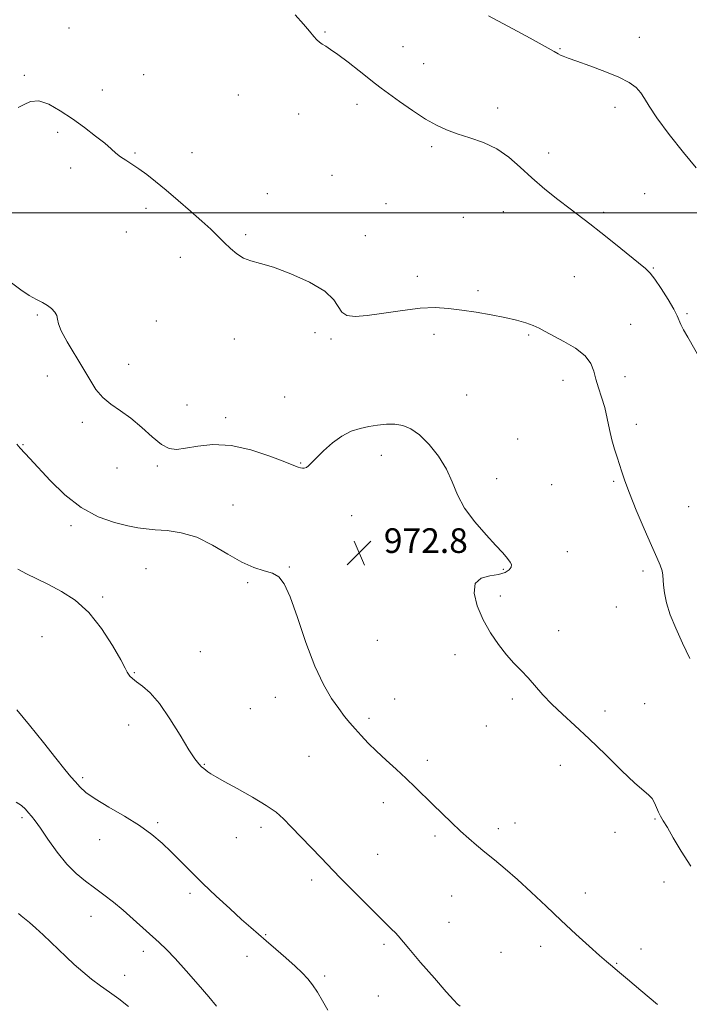
# Model space of a CAD drawing. Extents: x 2062300 to 2065200, y 362300 to 365200.
# Drawn here: x 2064064 to 2064281, y 364243 to 364563 of the extents above; entities that cross this region are included whole.
import ezdxf

# ---------------------------------------------------------------- set-up
doc = ezdxf.new("R2010")
doc.units = 0
doc.header["$MEASUREMENT"] = 0
for name, color, linetype, lineweight in [('32000', 7, 'Continuous', 0), ('DTM SPOT ELEVATION', 2, 'Continuous', 13), ('INDEX CONTOUR', 41, 'Continuous', 13), ('INTERMEDIATE CONTOUR', 44, 'Continuous', 0), ('SPOT ELEVATION', 7, 'Continuous', 0)]:
    doc.layers.add(name, color=color, linetype=linetype, lineweight=lineweight)
doc.styles.add('Style-ITALICS', font='ITALICS.shx')

# ---------------------------------------------------------------- blocks, each defined once
blk = doc.blocks.new('SPOT')
at = {"layer": 'SPOT ELEVATION'}
for p, q in [((-3.91, -3.91), (3.82, 3.81)), ((-1.65, 3.77), (1.72, -3.93))]:
    blk.add_line(p, q, dxfattribs=at)

msp = doc.modelspace()

# ---------------------------------------------------------------- linework, layer by layer
at = {"layer": '32000', "flags": 128}
msp.add_lwpolyline([(2065000, 364500), (2062500, 364500)], dxfattribs=at)
at = {"layer": 'DTM SPOT ELEVATION'}
for p in [(2064079.85, 364560.03, 969.3), (2064162.86, 364558.64, 967.9), (2064264.8, 364556.92, 965.3), (2064188.17, 364553.91, 967.5), (2064239.05, 364553.3, 965.9), (2064194.82, 364548.43, 967.5), (2064065.3, 364544.66, 969.9), (2064104.02, 364544.81, 969.2), (2064090.6, 364539.88, 969.6), (2064134.73, 364538.23, 968.8), (2064173.21, 364535.21, 968.3), (2064218.82, 364534.06, 967.6), (2064256.86, 364534.25, 966.5), (2064154.33, 364532.01, 968.6), (2064076.11, 364526.1, 970.2), (2064197.38, 364521.49, 968.2), (2064101.22, 364519.37, 969.9), (2064119.74, 364519.49, 969.5), (2064235.36, 364519.37, 967.5), (2064080.36, 364514.56, 970.3), (2064165.12, 364512.1, 968.9), (2064144.18, 364506.21, 969.4), (2064266.49, 364506.15, 967.2), (2064104.8, 364501.42, 970.3), (2064182.58, 364502.98, 968.9), (2064207.71, 364498.53, 968.7), (2064220.63, 364500.39, 968.7), (2064253.2, 364500.17, 967.7), (2064098.41, 364493.76, 970.6), (2064137.14, 364492.87, 969.8), (2064175.95, 364492.62, 969.3), (2064115.97, 364485.53, 970.4), (2064269.28, 364482.1, 967.9), (2064192.77, 364479.34, 969.6), (2064243.68, 364479.3, 968.9), (2064212.43, 364474.69, 969.7), (2064069.58, 364466.83, 972.2), (2064280.24, 364467.29, 967.8), (2064108.18, 364464.9, 971.1), (2064261.95, 364463.74, 969.1), (2064159.57, 364461.08, 970.5), (2064198.15, 364460.5, 970.4), (2064228.94, 364460.36, 970.2), (2064133.45, 364459.04, 970.6), (2064164.84, 364459.07, 970.2), (2064099.17, 364450.77, 971.2), (2064072.84, 364447.06, 972.7), (2064240.03, 364445.65, 970.7), (2064260.14, 364446.83, 969.3), (2064208.78, 364440.83, 971.2), (2064118.11, 364437.57, 971.4), (2064149.81, 364440.19, 971.1), (2064084.18, 364431.96, 972.5), (2064130.66, 364433.54, 971.6), (2064263.77, 364431.31, 969.5), (2064064.93, 364424.68, 973.9), (2064225.27, 364426.59, 971.5), (2064154.98, 364418.82, 971.9), (2064181.06, 364421.26, 972.6), (2064095.43, 364417.13, 972.4), (2064108.47, 364417.85, 972.2), (2064218.54, 364413.67, 971.6), (2064256.5, 364412.87, 970.2), (2064236.34, 364411.7, 971.2), (2064133.03, 364405.18, 973.2), (2064280.72, 364404.59, 968.9), (2064171.47, 364401.67, 972.8), (2064080.44, 364398.39, 974.4), (2064190.85, 364392.91, 972.5), (2064241.39, 364390, 971.5), (2064104.77, 364384.48, 975.1), (2064151.3, 364385, 973.9), (2064220.66, 364384.22, 972.1), (2064265.94, 364383.69, 970.4), (2064137.75, 364379.88, 974.2), (2064090.78, 364375.33, 975.7), (2064219.73, 364375.63, 971.7), (2064257.35, 364372.07, 971.1), (2064238.65, 364364.39, 971.6), (2064071.06, 364362.39, 977.1), (2064179.85, 364361.17, 972.9), (2064122.36, 364357.49, 975.1), (2064204.96, 364356.57, 972.4), (2064101.02, 364350.67, 975.9), (2064146.71, 364342.73, 974.7), (2064185.38, 364342.16, 973.3), (2064223.58, 364342.19, 972.2), (2064138.67, 364339.06, 975.1), (2064253.69, 364338.24, 971.7), (2064266.51, 364340.62, 971.6), (2064177.08, 364335.88, 973.7), (2064099.15, 364333.77, 976.6), (2064215.14, 364333.45, 972.6), (2064157.61, 364323.52, 974.9), (2064196.02, 364322.26, 973.6), (2064123.73, 364320.95, 975.9), (2064239.17, 364320.59, 972.4), (2064084.26, 364316.65, 977.7), (2064181.75, 364308.54, 974.5), (2064064.59, 364303.62, 980.3), (2064269.87, 364303.18, 972.1), (2064108.59, 364302.02, 977.8), (2064142.12, 364300.51, 976.4), (2064219.06, 364300.07, 973.6), (2064224.43, 364301.97, 973.3), (2064134.05, 364297.11, 976.9), (2064198.54, 364297.68, 974.3), (2064256.87, 364298.94, 972.6), (2064089.72, 364296.55, 978.7), (2064179.93, 364291.71, 975.2), (2064158.51, 364283.47, 976.4), (2064272.78, 364282.73, 972.4), (2064119.1, 364279.06, 978.3), (2064203.97, 364278.2, 974.8), (2064247.29, 364279.21, 973.3), (2064086.99, 364271.59, 980.8), (2064203.06, 364269.72, 975.1), (2064143.57, 364265.7, 977.9), (2064181.94, 364262.52, 976.3), (2064232.8, 364261.85, 974.6), (2064103.97, 364260.24, 980.5), (2064137.57, 364258.67, 978.6), (2064219.87, 364259.97, 974.9), (2064265.35, 364261.01, 973.4), (2064257.39, 364256.41, 973.9), (2064097.85, 364252.46, 981.4), (2064162.78, 364252.3, 977.7), (2064180.11, 364245.74, 976.7)]:
    msp.add_point(p, dxfattribs=at)
at = {"layer": 'INDEX CONTOUR'}
for points in [[(2064281.119, 364355.301, 970), (2064278.812, 364360.326, 970), (2064276.591, 364365.13, 970), (2064274.764, 364369.537, 970), (2064273.561, 364373.39, 970), (2064272.896, 364376.609, 970), (2064272.604, 364379.134, 970), (2064272.44, 364382.422, 970), (2064272.1901, 364383.825, 970), (2064271.583, 364385.565, 970), (2064270.479, 364388.123, 970), (2064268.749, 364392.001, 970), (2064266.377, 364397.421, 970), (2064263.798, 364403.473, 970), (2064261.561, 364408.964, 970), (2064260.064, 364413.003, 970), (2064259.116, 364415.903, 970), (2064258.373, 364418.282, 970), (2064257.565, 364420.676, 970), (2064256.705, 364423.294, 970), (2064255.877, 364426.265, 970), (2064255.134, 364429.654, 970), (2064254.396, 364433.26, 970), (2064253.55, 364436.82, 970), (2064252.537, 364440.122, 970), (2064251.5019, 364443.157, 970), (2064250.6399, 364445.968, 970), (2064250.007, 364448.601, 970), (2064249.094, 364451.117, 970), (2064247.251, 364453.579, 970), (2064244.093, 364456.007, 970), (2064240.287, 364458.253, 970), (2064234.206, 364461.492, 970), (2064232.266, 364462.501, 970), (2064230.351, 364463.36, 970), (2064227.953, 364464.2371, 970), (2064224.908, 364465.141, 970), (2064221.144, 364466.042, 970), (2064216.673, 364466.9089, 970), (2064211.863, 364467.708, 970), (2064207.1731, 364468.408, 970), (2064202.884, 364468.953, 970), (2064198.592, 364469.209, 970), (2064193.717, 364469.019, 970), (2064187.929, 364468.318, 970), (2064181.903, 364467.394, 970), (2064176.561, 364466.6251, 970), (2064172.621, 364466.339, 970), (2064169.971, 364466.668, 970), (2064168.297, 364467.692, 970), (2064165.653, 364471.792, 970), (2064162.74, 364474.5331, 970), (2064157.792, 364477.447, 970), (2064151.795, 364480.169, 970), (2064146.1341, 364482.297, 970), (2064141.878, 364483.587, 970), (2064138.816, 364484.415, 970), (2064136.417, 364485.31, 970), (2064134.233, 364486.681, 970), (2064132.148, 364488.446, 970), (2064130.126, 364490.399, 970), (2064128.087, 364492.409, 970), (2064125.774, 364494.632, 970), (2064122.884, 364497.297, 970), (2064119.2461, 364500.525, 970), (2064115.226, 364504.0071, 970), (2064111.321, 364507.326, 970), (2064107.926, 364510.146, 970), (2064105.019, 364512.454, 970), (2064102.478, 364514.316, 970), (2064100.204, 364515.811, 970), (2064098.201, 364517.059, 970), (2064096.498, 364518.194, 970), (2064095.045, 364519.359, 970), (2064093.488, 364520.744, 970), (2064091.391, 364522.552, 970), (2064088.447, 364524.91, 970), (2064084.85, 364527.637, 970), (2064080.9191, 364530.477, 970), (2064076.962, 364533.141, 970), (2064073.238, 364535.2239, 970), (2064069.9941, 364536.287, 970), (2064067.3919, 364536.084, 970), (2064065.2531, 364535.139, 970), (2064063.313, 364534.17, 970)], [(2064127.67, 364242.484, 980), (2064125.141, 364245.485, 980), (2064121.703, 364249.493, 980), (2064117.841, 364253.915, 980), (2064114.245, 364257.903, 980), (2064111.406, 364260.8499, 980), (2064109.029, 364263.118, 980), (2064100.6621, 364270.74, 980), (2064097.417, 364273.59, 980), (2064094.235, 364276.23, 980), (2064091.14, 364278.653, 980), (2064088.117, 364280.9, 980), (2064085.143, 364283.074, 980), (2064082.16, 364285.505, 980), (2064079.1, 364288.5839, 980), (2064075.9611, 364292.501, 980), (2064073.006, 364296.649, 980), (2064070.564, 364300.2209, 980), (2064068.857, 364302.629, 980), (2064067.681, 364304.146, 980), (2064066.726, 364305.267, 980), (2064065.705, 364306.394, 980), (2064064.416, 364307.565, 980), (2064062.6831, 364308.729, 980)]]:
    msp.add_polyline3d(points, dxfattribs=at)
at = {"layer": 'INTERMEDIATE CONTOUR'}
for points in [[(2064286.9111, 364448.407, 968), (2064280.475, 364459.615, 968), (2064279.128, 364462.004, 968), (2064278.213, 364463.784, 968), (2064277.069, 364466.563, 968), (2064275.989, 364468.685, 968), (2064274.123, 364471.85, 968), (2064271.871, 364475.412, 968), (2064269.804, 364478.474, 968), (2064268.27, 364480.439, 968), (2064266.723, 364481.912, 968), (2064256.454, 364490.261, 968), (2064252.238, 364493.644, 968), (2064248.7339, 364496.363, 968), (2064242.293, 364501.226, 968), (2064238.384, 364504.266, 968), (2064234.136, 364507.713, 968), (2064229.966, 364511.317, 968), (2064226.163, 364514.83, 968), (2064222.497, 364518.039, 968), (2064218.61, 364520.735, 968), (2064214.281, 364522.781, 968), (2064209.828, 364524.334, 968), (2064205.706, 364525.621, 968), (2064202.204, 364526.878, 968), (2064198.95, 364528.385, 968), (2064195.406, 364530.433, 968), (2064191.248, 364533.161, 968), (2064187.013, 364536.113, 968), (2064183.454, 364538.68, 968), (2064181.049, 364540.464, 968), (2064179.193, 364541.902, 968), (2064173.884, 364546.11, 968), (2064170.31, 364548.895, 968), (2064167.042, 364551.365, 968), (2064164.663, 364553.044, 968), (2064163.063, 364554.0729, 968), (2064161.958, 364554.75, 968), (2064161.08, 364555.355, 968), (2064160.229, 364556.116, 968), (2064159.219, 364557.247, 968), (2064157.857, 364558.935, 968), (2064155.922, 364561.264, 968), (2064153.185, 364564.293, 968)], [(2064283.164, 364514.578, 966), (2064279.053, 364519.592, 966), (2064274.461, 364525.437, 966), (2064270.5, 364530.775, 966), (2064267.976, 364534.59, 966), (2064266.475, 364537.135, 966), (2064265.277, 364538.9851, 966), (2064263.729, 364540.635, 966), (2064261.443, 364542.274, 966), (2064258.099, 364544.013, 966), (2064253.597, 364545.8999, 966), (2064248.73, 364547.728, 966), (2064244.51, 364549.229, 966), (2064241.7041, 364550.211, 966), (2064240.089, 364550.792, 966), (2064239.193, 364551.168, 966), (2064238.477, 364551.574, 966), (2064237.127, 364552.386, 966), (2064234.261, 364554.016, 966), (2064229.407, 364556.671, 966), (2064223.7331, 364559.729, 966), (2064215.853, 364563.956, 966)], [(2064281.453, 364287.943, 972), (2064278.329, 364292.755, 972), (2064275.795, 364297.064, 972), (2064273.872, 364300.451, 972), (2064272.544, 364302.665, 972), (2064271.647, 364304.117, 972), (2064270.9801, 364305.385, 972), (2064269.699, 364308.505, 972), (2064268.926, 364309.902, 972), (2064267.901, 364310.974, 972), (2064266.199, 364312.353, 972), (2064263.328, 364314.854, 972), (2064259.006, 364318.996, 972), (2064253.816, 364324.105, 972), (2064248.553, 364329.21, 972), (2064243.871, 364333.547, 972), (2064239.85, 364337.197, 972), (2064236.428, 364340.451, 972), (2064233.525, 364343.5379, 972), (2064228.68, 364349.089, 972), (2064226.425, 364351.47, 972), (2064224.128, 364353.848, 972), (2064221.694, 364356.553, 972), (2064219.083, 364359.84, 972), (2064216.472, 364363.669, 972), (2064214.09, 364367.92, 972), (2064212.203, 364372.39, 972), (2064211.217, 364376.519, 972), (2064211.571, 364379.662, 972), (2064213.486, 364381.392, 972), (2064216.297, 364382.15, 972), (2064219.121, 364382.597, 972), (2064221.236, 364383.259, 972), (2064222.571, 364384.115, 972), (2064223.215, 364385.0131, 972), (2064223.275, 364385.834, 972), (2064222.917, 364386.607, 972), (2064222.327, 364387.398, 972), (2064221.585, 364388.327, 972), (2064220.371, 364389.737, 972), (2064218.263, 364392.026, 972), (2064215.054, 364395.4429, 972), (2064211.387, 364399.634, 972), (2064208.12, 364404.098, 972), (2064205.8479, 364408.433, 972), (2064204.122, 364412.639, 972), (2064202.228, 364416.819, 972), (2064199.642, 364420.988, 972), (2064196.594, 364424.813, 972), (2064193.505, 364427.876, 972), (2064190.692, 364429.8721, 972), (2064188.074, 364430.949, 972), (2064185.471, 364431.368, 972), (2064182.743, 364431.365, 972), (2064179.914, 364431.076, 972), (2064177.05, 364430.607, 972), (2064174.195, 364430.0061, 972), (2064171.307, 364429.071, 972), (2064168.325, 364427.5351, 972), (2064165.255, 364425.272, 972), (2064162.375, 364422.708, 972), (2064160.033, 364420.403, 972), (2064158.4671, 364418.798, 972), (2064157.486, 364417.833, 972), (2064156.792, 364417.326, 972), (2064156.137, 364417.111, 972), (2064155.493, 364417.094, 972), (2064154.881, 364417.2, 972), (2064154.193, 364417.414, 972), (2064152.782, 364417.956, 972), (2064149.869, 364419.11, 972), (2064144.972, 364420.986, 972), (2064138.801, 364423.012, 972), (2064132.361, 364424.442, 972), (2064126.517, 364424.7509, 972), (2064121.55, 364424.281, 972), (2064117.6, 364423.5919, 972), (2064114.679, 364423.206, 972), (2064112.296, 364423.493, 972), (2064109.832, 364424.785, 972), (2064106.82, 364427.241, 972), (2064103.403, 364430.326, 972), (2064099.873, 364433.336, 972), (2064096.493, 364435.754, 972), (2064093.413, 364437.832, 972), (2064090.752, 364440.013, 972), (2064088.549, 364442.668, 972), (2064086.526, 364445.881, 972), (2064084.325, 364449.663, 972), (2064079.208, 364458.117, 972), (2064077.286, 364461.624, 972), (2064076.367, 364463.986, 972), (2064076.075, 364465.494, 972), (2064075.8461, 364466.622, 972), (2064075.224, 364467.75, 972), (2064074.187, 364468.8791, 972), (2064072.823, 364469.915, 972), (2064071.192, 364470.824, 972), (2064069.257, 364471.806, 972), (2064066.953, 364473.126, 972), (2064064.237, 364474.97, 972), (2064061.153, 364477.2341, 972)], [(2064270.655, 364242.977, 974), (2064265.252, 364247.566, 974), (2064260.986, 364251.2179, 974), (2064258.3819, 364253.425, 974), (2064255.416, 364255.868, 974), (2064254.107, 364257.001, 974), (2064251.89, 364258.9439, 974), (2064248.489, 364261.947, 974), (2064244.184, 364265.813, 974), (2064239.397, 364270.236, 974), (2064234.5109, 364274.904, 974), (2064229.747, 364279.481, 974), (2064225.29, 364283.628, 974), (2064221.289, 364287.0929, 974), (2064217.755, 364289.969, 974), (2064214.668, 364292.434, 974), (2064211.968, 364294.674, 974), (2064209.433, 364296.894, 974), (2064206.805, 364299.302, 974), (2064203.899, 364302.042, 974), (2064200.835, 364304.989, 974), (2064197.809, 364307.954, 974), (2064192.133, 364313.578, 974), (2064189.167, 364316.415, 974), (2064185.937, 364319.378, 974), (2064182.637, 364322.3681, 974), (2064179.536, 364325.244, 974), (2064176.848, 364327.889, 974), (2064174.562, 364330.289, 974), (2064172.608, 364332.454, 974), (2064170.89, 364334.447, 974), (2064169.1941, 364336.544, 974), (2064167.281, 364339.072, 974), (2064164.972, 364342.371, 974), (2064162.338, 364346.8361, 974), (2064159.5139, 364352.876, 974), (2064156.646, 364360.559, 974), (2064153.924, 364368.592, 974), (2064151.548, 364375.343, 974), (2064149.618, 364379.601, 974), (2064147.83, 364381.844, 974), (2064145.778, 364382.972, 974), (2064143.124, 364383.808, 974), (2064139.813, 364384.867, 974), (2064135.856, 364386.586, 974), (2064131.304, 364389.202, 974), (2064126.356, 364392.148, 974), (2064121.2511, 364394.656, 974), (2064116.241, 364396.153, 974), (2064111.645, 364396.845, 974), (2064107.798, 364397.133, 974), (2064104.843, 364397.374, 974), (2064102.153, 364397.75, 974), (2064098.912, 364398.4, 974), (2064094.527, 364399.497, 974), (2064089.3089, 364401.347, 974), (2064083.791, 364404.2931, 974), (2064078.475, 364408.459, 974), (2064073.722, 364413.109, 974), (2064067.106, 364420.278, 974), (2064063.97, 364423.611, 974), (2064062.892, 364424.841, 974)], [(2064206.662, 364242.475, 976), (2064205.844, 364243.111, 976), (2064204.576, 364244.4, 976), (2064202.182, 364247.08, 976), (2064198.3, 364251.527, 976), (2064193.838, 364256.685, 976), (2064190.019, 364261.138, 976), (2064186.54, 364265.265, 976), (2064185.666, 364266.237, 976), (2064184.427, 364267.504, 976), (2064175.695, 364276.183, 976), (2064171.497, 364280.387, 976), (2064167.899, 364284.016, 976), (2064165.501, 364286.476, 976), (2064161.621, 364290.568, 976), (2064151.918, 364300.699, 976), (2064149.4001, 364303.273, 976), (2064146.986, 364305.394, 976), (2064143.812, 364307.608, 976), (2064139.347, 364310.2839, 976), (2064134.3981, 364313.072, 976), (2064130.107, 364315.443, 976), (2064127.331, 364317.008, 976), (2064125.784, 364317.93, 976), (2064124.898, 364318.513, 976), (2064124.187, 364319.022, 976), (2064123.504, 364319.56, 976), (2064122.786, 364320.194, 976), (2064121.929, 364321.076, 976), (2064120.67, 364322.719, 976), (2064118.707, 364325.723, 976), (2064115.868, 364330.383, 976), (2064112.509, 364335.777, 976), (2064109.118, 364340.678, 976), (2064106.112, 364344.142, 976), (2064103.623, 364346.354, 976), (2064101.712, 364347.784, 976), (2064100.406, 364348.832, 976), (2064099.5859, 364349.636, 976), (2064099.099, 364350.265, 976), (2064098.735, 364350.905, 976), (2064098.059, 364352.205, 976), (2064096.58, 364354.928, 976), (2064093.945, 364359.504, 976), (2064090.368, 364365.029, 976), (2064086.204, 364370.263, 976), (2064081.787, 364374.244, 976), (2064077.365, 364377.114, 976), (2064073.171, 364379.291, 976), (2064069.395, 364381.136, 976), (2064066.076, 364382.79, 976), (2064063.214, 364384.337, 976)], [(2064163.748, 364241.132, 978), (2064162.074, 364244.179, 978), (2064160.411, 364246.96, 978), (2064158.802, 364249.364, 978), (2064157.229, 364251.359, 978), (2064155.445, 364253.248, 978), (2064153.147, 364255.415, 978), (2064150.164, 364258.105, 978), (2064146.871, 364261.0159, 978), (2064143.78, 364263.708, 978), (2064138.757, 364268.0271, 978), (2064135.804, 364270.631, 978), (2064131.949, 364274.116, 978), (2064127.571, 364278.161, 978), (2064123.2429, 364282.265, 978), (2064119.419, 364286.022, 978), (2064112.9791, 364292.513, 978), (2064109.987, 364295.408, 978), (2064106.704, 364298.228, 978), (2064102.713, 364301.112, 978), (2064097.822, 364304.135, 978), (2064092.7221, 364307.098, 978), (2064088.33, 364309.738, 978), (2064085.313, 364311.871, 978), (2064083.358, 364313.63, 978), (2064081.905, 364315.231, 978), (2064080.417, 364316.952, 978), (2064078.444, 364319.3189, 978), (2064075.559, 364322.924, 978), (2064071.547, 364328.048, 978), (2064067.052, 364333.732, 978), (2064062.931, 364338.706, 978)], [(2064099.145, 364242.313, 982), (2064095.9719, 364244.875, 982), (2064092.982, 364247.012, 982), (2064090.067, 364249.053, 982), (2064087.149, 364251.258, 982), (2064084.274, 364253.611, 982), (2064081.52, 364256.029, 982), (2064078.933, 364258.442, 982), (2064073.961, 364263.244, 982), (2064071.434, 364265.614, 982), (2064069.035, 364267.791, 982), (2064066.986, 364269.577, 982), (2064064.329, 364271.751, 982), (2064063.472, 364272.528, 982)]]:
    msp.add_polyline3d(points, dxfattribs=at)

# ---------------------------------------------------------------- block references
at = {"layer": 'SPOT ELEVATION'}
msp.add_blockref('SPOT', (2064173.914, 364389.586, 972.832), dxfattribs=at)

# ---------------------------------------------------------------- texts
at = {"layer": 'SPOT ELEVATION', "style": 'Style-ITALICS'}
msp.add_text('972.8', height=8, dxfattribs=at).set_placement((2064181.914, 364389.586, 972.832))

doc.saveas('drawing.dxf')
